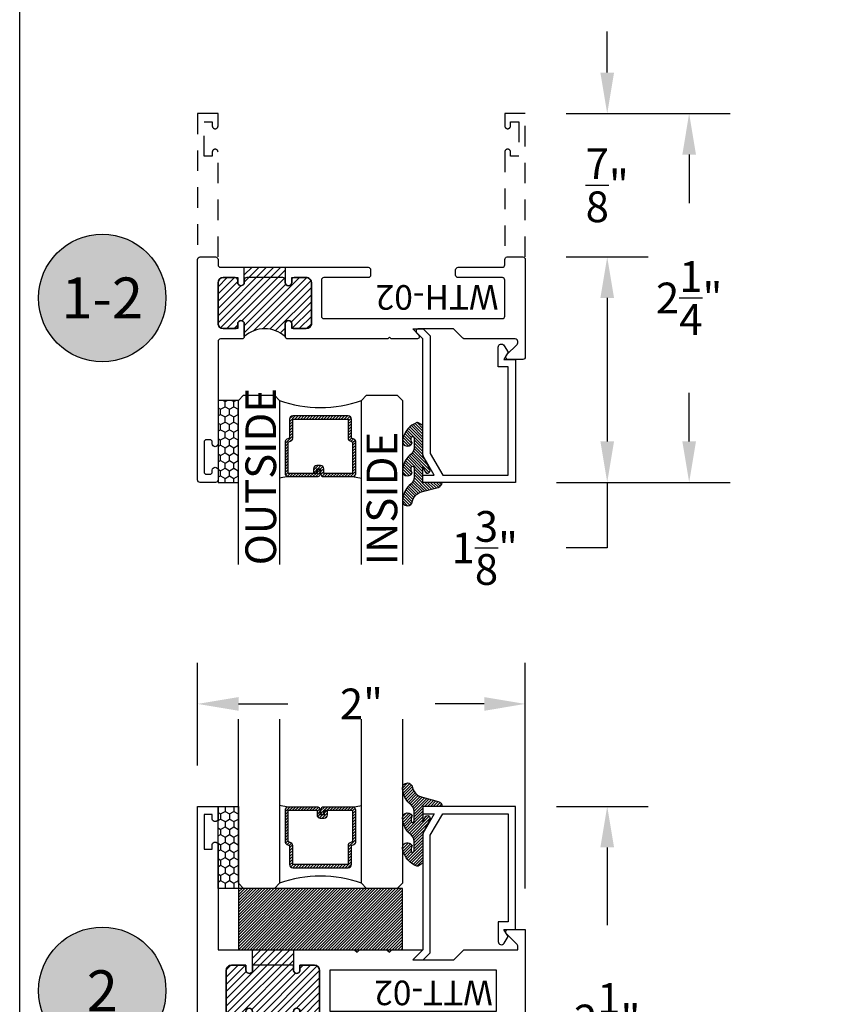
# Model space of a CAD drawing. Units: inches. Extents: x 0 to 128, y -43 to 43.
# Drawn here: x 0 to 5, y -31 to -25 of the extents above; entities that cross this region are included whole.
import ezdxf
from ezdxf.enums import TextEntityAlignment as Align

# ---------------------------------------------------------------- set-up
doc = ezdxf.new("R2010")
doc.units = ezdxf.units.IN
doc.header["$MEASUREMENT"] = 0
doc.linetypes.add('HIDDEN2', pattern=[0.1875, 0.125, -0.0625])
for name, color, linetype in [('Arcadia-Dim', 4, 'Continuous'), ('Arcadia-Hidden', 1, 'HIDDEN2'), ('Arcadia-Profile', 5, 'Continuous'), ('Arcadia-Shade', 8, 'Continuous'), ('Arcadia-Text', 3, 'Continuous')]:
    doc.layers.add(name, color=color, linetype=linetype)
doc.layers.add('Arcadia-Mview', color=6, linetype='Continuous', plot=False)
doc.styles.get("Standard").update_dxf_attribs({"font": 'ARIALN.TTF'})
doc.dimstyles.get("Standard").update_dxf_attribs({"dimscale": 0, "dimtxt": 0.046875, "dimasz": 0.0625, "dimexe": 0.0625, "dimexo": 0.0625, "dimgap": 0.09, "dimtad": 0, "dimtih": 1, "dimtoh": 1, "dimdec": 4, "dimzin": 0, "dimdsep": 46, "dimlunit": 4, "dimtxsty": 'Standard', "dimcen": 0.046875, "dimadec": 0, "dimazin": 0, "dimtfac": 1, "dimtdec": 4, "dimtofl": 0, "dimtmove": 0, "dimatfit": 3, "dimfxl": 1, "dimtolj": 1, "dimtzin": 0, "dimarcsym": 0})

# ---------------------------------------------------------------- blocks, each defined once
blk = doc.blocks.new('*D210')
at = {"layer": 'Arcadia-Dim', "color": 0, "lineweight": -2, "transparency": 16777216}
for p, q in [((0.725467183917516, -29.23486517201648), (0.725467183917516, -28.60986517201671)), ((2.725467183917516, -29.98486517201648), (2.725467183917516, -28.60986517201671)), ((0.975467183917516, -28.85986517201671), (1.275682054313406, -28.85986517201671)), ((2.475467183917516, -28.85986517201671), (2.175252313522138, -28.85986517201671))]:
    blk.add_line(p, q, dxfattribs=at)
at = {"layer": 'Arcadia-Dim', "color": 0, "lineweight": -3, "transparency": 16777216}
for points in [[(0.975467183917516, -28.81819850535004), (0.975467183917516, -28.90153183868338), (0.725467183917516, -28.85986517201671)], [(2.475467183917516, -28.81819850535004), (2.475467183917516, -28.90153183868338), (2.725467183917516, -28.85986517201671)]]:
    blk.add_solid(points, dxfattribs=at)
at = {"layer": 'Defpoints', "color": 0, "lineweight": -3, "transparency": 16777216}
for p in [(0.725467183917516, -28.85986517201671), (0.725467183917516, -29.48486517201648), (2.725467183917516, -30.23486517201648)]:
    blk.add_point(p, dxfattribs=at)
at = {"layer": 'Arcadia-Dim', "color": 0, "transparency": 16777216, "insert": (1.725467183917772, -28.85986517201671), "char_height": 0.1875, "attachment_point": 5}
blk.add_mtext('\\A1;2"', dxfattribs=at)
blk = doc.blocks.new('*D211')
at = {"layer": 'Arcadia-Dim', "color": 0, "lineweight": -2, "transparency": 16777216}
for p, q in [((2.914965074356336, -29.48486517201625), (3.475467183917459, -29.48486517201625)), ((3.225467183917459, -29.73486517201625), (3.225467183917459, -30.20885899771664)), ((3.225467183917459, -31.48486517201648), (3.225467183917459, -31.36712639198677)), ((2.914965074356274, -31.73486517201648), (3.475467183917459, -31.73486517201648))]:
    blk.add_line(p, q, dxfattribs=at)
at = {"layer": 'Arcadia-Dim', "color": 0, "lineweight": -3, "transparency": 16777216}
for points in [[(3.183800517250793, -29.73486517201625), (3.267133850584126, -29.73486517201625), (3.225467183917459, -29.48486517201625)], [(3.183800517250792, -31.48486517201648), (3.267133850584125, -31.48486517201648), (3.225467183917459, -31.73486517201648)]]:
    blk.add_solid(points, dxfattribs=at)
at = {"layer": 'Defpoints', "color": 0, "lineweight": -3, "transparency": 16777216}
for p in [(2.664965074356336, -29.48486517201625), (2.664965074356274, -31.73486517201648), (3.225467183917459, -31.73486517201648)]:
    blk.add_point(p, dxfattribs=at)
at = {"layer": 'Arcadia-Dim', "color": 0, "transparency": 16777216, "insert": (3.225467183917464, -30.7879926948517), "char_height": 0.1875, "attachment_point": 5}
blk.add_mtext('\\A1;2{\\H1.000000x;\\S1/4;}"', dxfattribs=at)
blk = doc.blocks.new('Keynote')
at = {"layer": 'Arcadia-Shade', "lineweight": -3}
h = blk.add_hatch(color=256, dxfattribs=at)
h.dxf.hatch_style = 1
edge = h.paths.add_edge_path()
edge.add_arc((0, 0), 0.09720000000000002, 0, 360)
at = {"layer": 'Defpoints', "lineweight": -3}
blk.add_circle((0, 0), 0.09720000000000002, dxfattribs=at)
at = {"layer": 'Arcadia-Text'}
blk.add_attdef('KEYNOTE_BUBBLE', text='', height=0.0625, dxfattribs=at).set_placement((0, 0), align=Align.MIDDLE_CENTER)
blk = doc.blocks.new('*D317')
at = {"layer": 'Arcadia-Dim', "color": 0, "lineweight": -2, "transparency": 16777216}
for p, q in [((2.975467183917516, -25.25868763142137), (3.975467183917427, -25.25868763142137)), ((3.725467183917427, -25.50868763142137), (3.725467183917427, -25.8045539342863)), ((3.725467183917426, -27.25868763142137), (3.725467183917427, -26.96282132855643)), ((2.914965074356303, -27.50868763142137), (3.975467183917426, -27.50868763142137))]:
    blk.add_line(p, q, dxfattribs=at)
at = {"layer": 'Arcadia-Dim', "color": 0, "lineweight": -3, "transparency": 16777216}
for points in [[(3.68380051725076, -25.50868763142137), (3.767133850584093, -25.50868763142137), (3.725467183917427, -25.25868763142137)], [(3.68380051725076, -27.25868763142137), (3.767133850584093, -27.25868763142137), (3.725467183917426, -27.50868763142137)]]:
    blk.add_solid(points, dxfattribs=at)
at = {"layer": 'Defpoints', "color": 0, "lineweight": -3, "transparency": 16777216}
for p in [(2.725467183917516, -25.25868763142137), (2.664965074356303, -27.50868763142137), (3.725467183917426, -27.50868763142137)]:
    blk.add_point(p, dxfattribs=at)
at = {"layer": 'Arcadia-Dim', "color": 0, "transparency": 16777216, "insert": (3.725467183917431, -26.38368763142137), "char_height": 0.1875, "attachment_point": 5}
blk.add_mtext('\\A1;2{\\H1.000000x;\\S1/4;}"', dxfattribs=at)
blk = doc.blocks.new('*D318')
at = {"layer": 'Arcadia-Dim', "color": 0, "lineweight": -2, "transparency": 16777216}
for p, q in [((3.225467183917427, -25.00868763142137), (3.225467183917427, -24.75868763142137)), ((2.975467183917516, -25.25868763142137), (3.475467183917427, -25.25868763142137)), ((2.975467183917516, -26.13368763142137), (3.475467183917427, -26.13368763142137)), ((3.225467183917427, -26.38368763142137), (3.225467183917427, -26.63368763142137))]:
    blk.add_line(p, q, dxfattribs=at)
at = {"layer": 'Arcadia-Dim', "color": 0, "lineweight": -3, "transparency": 16777216}
for points in [[(3.18380051725076, -25.00868763142137), (3.267133850584093, -25.00868763142137), (3.225467183917427, -25.25868763142137)], [(3.18380051725076, -26.38368763142137), (3.267133850584093, -26.38368763142137), (3.225467183917427, -26.13368763142137)]]:
    blk.add_solid(points, dxfattribs=at)
at = {"layer": 'Defpoints', "color": 0, "lineweight": -3, "transparency": 16777216}
for p in [(2.725467183917516, -25.25868763142137), (2.725467183917516, -26.13368763142137), (3.225467183917427, -26.13368763142137)]:
    blk.add_point(p, dxfattribs=at)
at = {"layer": 'Arcadia-Dim', "color": 0, "transparency": 16777216, "insert": (3.225467183917431, -25.69618763142137), "char_height": 0.1875, "attachment_point": 5}
blk.add_mtext('\\A1;{\\H1.000000x;\\S7/8;}"', dxfattribs=at)
blk = doc.blocks.new('*D343')
at = {"layer": 'Arcadia-Dim', "color": 0, "lineweight": -2, "transparency": 16777216}
for p, q in [((2.975467183917516, -26.13368763142137), (3.47546718391742, -26.13368763142137)), ((3.22546718391742, -26.38368763142137), (3.225467183917419, -27.25868763142137)), ((2.914965074356303, -27.50868763142137), (3.475467183917419, -27.50868763142137)), ((3.225467183917419, -27.50868763142137), (3.225467183917419, -27.90844169249851)), ((3.225467183917419, -27.90844169249851), (2.975467183917419, -27.90844169249851))]:
    blk.add_line(p, q, dxfattribs=at)
at = {"layer": 'Arcadia-Dim', "color": 0, "lineweight": -3, "transparency": 16777216}
for points in [[(3.183800517250753, -26.38368763142137), (3.267133850584086, -26.38368763142137), (3.22546718391742, -26.13368763142137)], [(3.183800517250753, -27.25868763142137), (3.267133850584086, -27.25868763142137), (3.225467183917419, -27.50868763142137)]]:
    blk.add_solid(points, dxfattribs=at)
at = {"layer": 'Defpoints', "color": 0, "lineweight": -3, "transparency": 16777216}
for p in [(2.725467183917516, -26.13368763142137), (3.22546718391742, -26.13368763142137), (2.664965074356303, -27.50868763142137)]:
    blk.add_point(p, dxfattribs=at)
at = {"layer": 'Arcadia-Dim', "color": 0, "transparency": 16777216, "insert": (2.478295458132976, -27.90844169249851), "char_height": 0.1875, "attachment_point": 5}
blk.add_mtext('\\A1;1{\\H1.000000x;\\S3/8;}"', dxfattribs=at)
blk = doc.blocks.new('*U193')
at = {"layer": 'Arcadia-Shade'}
h = blk.add_hatch(dxfattribs=at)
h.set_pattern_fill('HONEY', color=256, scale=0.25)
h.set_pattern_definition([(0, (0, 0), (0.046875, 0.02706329386826371), [0.03125, -0.0625]), (120, (0, 0), (-0.04687499999999999, 0.02706329386826371), [0.03125, -0.06249999999999999]), (59.99999999999999, (0, 0), (1.040834085586084e-17, 0.05412658773652742), [-0.0625, 0.03125])])
h.paths.add_polyline_path([(-0.5, 0.1249999999999999), (0, 0.1249999999999999), (0, 0), (-0.5, 0)])
at = {"layer": 'Arcadia-Profile', "lineweight": -3}
blk.add_lwpolyline([(-0.5, 0.1249999999999999), (0, 0.1249999999999999), (0, 0), (-0.5, 0)], close=True, dxfattribs=at)
blk = doc.blocks.new('*U200')
at = {"layer": 'Arcadia-Shade', "lineweight": -3}
h = blk.add_hatch(dxfattribs=at)
h.set_pattern_fill('ANSI31', color=256, scale=0.1, style=0)
h.set_pattern_definition([(45, (-12.49009116438055, -10.79353366436354), (-0.008838834764831844, 0.008838834764831846), [])])
edge = h.paths.add_edge_path()
edge.add_line((0.499011675582075, 0.4285564927512802), (0.5229934129158451, 0.4285564927512837))
edge.add_arc((0.5229934129158463, 0.4482414927513224), 0.0196850000000387, 269.9999999999964, 359.9999999999984)
edge.add_line((0.542678412915885, 0.4482414927513219), (0.542678412915885, 0.4732180318310384))
edge.add_line((0.542678412915885, 0.4732180318310384), (0.5229934129158451, 0.4732180318310384))
edge.add_line((0.5229934129158451, 0.4732180318310384), (0.5229934129158451, 0.4482414927513219))
edge.add_line((0.5229934129158451, 0.4482414927513219), (0.499011675582075, 0.4482414927513219))
edge.add_line((0.499011675582075, 0.4482414927513219), (0.499011675582075, 0.4763228331426532))
edge.add_arc((0.47932667558206, 0.476322833142687), 0.01968500000001505, 359.9999999999018, 449.9999999999018)
edge.add_line((0.4793266755820937, 0.496007833142702), (0.3036411249999347, 0.4960078331426985))
edge.add_arc((0.3036411249999347, 0.4763228331426603), 0.01968500000003814, 90, 180)
edge.add_line((0.2839561249998965, 0.4763228331426603), (0.2839561249998965, 0.2858323436881278))
edge.add_arc((0.3036411249999145, 0.2858323436881261), 0.01968500000001799, 179.999999999995, 245.4529343159603)
edge.add_line((0.2954631769583571, 0.2679264678137017), (0.3114070047096007, 0.2606446238063391))
edge.add_line((0.3114070047096007, 0.2606446238063391), (0.3114070047096007, 0.1457257251104203))
edge.add_arc((0.3310920047095802, 0.145725725110422), 0.01968499999997952, 180.0000000000052, 270.0000000000052)
edge.add_line((0.331092004709582, 0.1260407251104425), (0.668905995290265, 0.126040725110439))
edge.add_arc((0.6689059952902658, 0.1457257251104211), 0.01968499999998219, 269.9999999999974, 359.9999999999974)
edge.add_line((0.688590995290248, 0.1457257251104203), (0.688590995290248, 0.2606446238063391))
edge.add_line((0.688590995290248, 0.2606446238063391), (0.7045348230414366, 0.2679264678137088))
edge.add_arc((0.6963568749998893, 0.2858323436881248), 0.01968500000000608, 294.547065684023, 359.9999999999882)
edge.add_line((0.7160418749998954, 0.2858323436881207), (0.7160418749998936, 0.4763228331426603))
edge.add_arc((0.696356874999912, 0.47632283314266), 0.01968499999998163, 9.69435005780996e-13, 89.99999999999902)
edge.add_line((0.6963568749999123, 0.4960078331426416), (0.520672186999926, 0.4960078331426985))
edge.add_arc((0.5206721869999242, 0.4763228331426586), 0.01968500000003992, 89.99999999999483, 179.9999999999948)
edge.add_line((0.5009871869998843, 0.4763228331426603), (0.5009871869998843, 0.4521573060815705))
edge.add_line((0.5009871869998843, 0.4521573060815705), (0.520672186999926, 0.4521573060815705))
edge.add_line((0.520672186999926, 0.4521573060815705), (0.520672186999926, 0.4763228331426603))
edge.add_line((0.520672186999926, 0.4763228331426603), (0.6963568749999123, 0.4763228331426603))
edge.add_line((0.6963568749999123, 0.4763228331426603), (0.6963568749999123, 0.2858323436881207))
edge.add_line((0.6963568749999123, 0.2858323436881207), (0.6804130472487255, 0.2785504996807049))
edge.add_arc((0.6885909952902385, 0.260644623806309), 0.0196849999999735, 114.5470656839565, 179.9999999999124)
edge.add_line((0.668905995290265, 0.2606446238063391), (0.668905995290265, 0.1457257251104203))
edge.add_line((0.668905995290265, 0.1457257251104203), (0.331092004709582, 0.1457257251104203))
edge.add_line((0.331092004709582, 0.1457257251104203), (0.331092004709582, 0.2606446238063391))
edge.add_arc((0.311407004709616, 0.2606446238063067), 0.01968499999996604, 9.435834056275837e-11, 65.45293431605756)
edge.add_line((0.3195849527511214, 0.2785504996806978), (0.3036411249999347, 0.2858323436881207))
edge.add_line((0.3036411249999347, 0.2858323436881207), (0.3036411249999347, 0.4763228331426603))
edge.add_line((0.3036411249999347, 0.4763228331426603), (0.4793266755820937, 0.4763228331426603))
edge.add_line((0.4793266755820937, 0.4763228331426603), (0.4793266755820937, 0.4482414927513219))
edge.add_arc((0.4990116755821052, 0.4482414927512917), 0.0196850000000115, 179.9999999999121, 269.9999999999121)
at = {"layer": 'Arcadia-Profile'}
for p, q in [((0, 0.03125), (2.471452993948174e-15, 1.03125)), ((0.2500000000000007, 1.03125), (0.25, 0.03125)), ((0.75, 0.03125), (0.7500000000000007, 1.03125)), ((1.000000000000001, 1.03125), (1, 0.03125)), ((0.3036416249999334, 0.496007833142702), (0.2499999999999218, 0.5053829846366895)), ((0.6963568749999123, 0.496007833142702), (0.7499984999999256, 0.5053829846366895)), ((0.7080088700575029, 0.2699663348586228), (0.71222288382938, 0.2741803486304981)), ((0.03125, 0), (0, 0.03125)), ((0.03125, 0), (0, 0.03125)), ((0.03125, 0), (0, 0.03125)), ((0.03125, 0), (0, 0.03125)), ((0.03125, 0), (0, 0.03125)), ((0.21875, 0), (0.03125, 0)), ((0.21875, 0), (0.03125, 0)), ((0.25, 0.03125), (0.21875, 0)), ((0.25, 0.03125), (0.21875, 0)), ((0.78125, 0), (0.75, 0.03125)), ((0.96875, 0), (0.78125, 0)), ((1, 0.03125), (0.96875, 0))]:
    blk.add_line(p, q, dxfattribs=at)
blk.add_lwpolyline([(0.499011675582075, 0.4285564927512802), (0.5229934129158451, 0.4285564927512837, 0.4142135623731049), (0.542678412915885, 0.4482414927513219), (0.542678412915885, 0.4732180318310384), (0.5229934129158451, 0.4732180318310384), (0.5229934129158451, 0.4482414927513219), (0.499011675582075, 0.4482414927513219), (0.499011675582075, 0.4763228331426532, 0.414213562373095), (0.4793266755820937, 0.496007833142702), (0.3036411249999347, 0.4960078331426985, 0.414213562373095), (0.2839561249998965, 0.4763228331426603), (0.2839561249998965, 0.2858323436881278, 0.2936188569408289), (0.2954631769583571, 0.2679264678137017), (0.3114070047096007, 0.2606446238063391), (0.3114070047096007, 0.1457257251104203, 0.414213562373095), (0.331092004709582, 0.1260407251104425), (0.668905995290265, 0.126040725110439, 0.414213562373095), (0.688590995290248, 0.1457257251104203), (0.688590995290248, 0.2606446238063391), (0.7045348230414366, 0.2679264678137088, 0.2936188569408282), (0.7160418749998954, 0.2858323436881207), (0.7160418749998936, 0.4763228331426603, 0.4142135623730852), (0.6963568749999123, 0.4960078331426416), (0.520672186999926, 0.4960078331426985, 0.414213562373095), (0.5009871869998843, 0.4763228331426603), (0.5009871869998843, 0.4521573060815705), (0.520672186999926, 0.4521573060815705), (0.520672186999926, 0.4763228331426603), (0.6963568749999123, 0.4763228331426603), (0.6963568749999123, 0.2858323436881207), (0.6804130472487255, 0.2785504996807049, 0.2936188569407848), (0.668905995290265, 0.2606446238063391), (0.668905995290265, 0.1457257251104203), (0.331092004709582, 0.1457257251104203), (0.331092004709582, 0.2606446238063391, 0.293618856940819), (0.3195849527511214, 0.2785504996806978), (0.3036411249999347, 0.2858323436881207), (0.3036411249999347, 0.4763228331426603), (0.4793266755820937, 0.4763228331426603), (0.4793266755820937, 0.4482414927513219, 0.4142135623730945)], format="xyb", close=True, dxfattribs=at)
blk.add_arc((0.4999992499998971, -0.6625220109668888), 0.7374409998105559, 70.18348207574029, 109.8165179242614, dxfattribs=at)
blk = doc.blocks.new('WTH-02')
at = {"layer": 'Arcadia-Shade', "lineweight": -3}
h = blk.add_hatch(dxfattribs=at)
h.set_pattern_fill('ANSI31', color=256, scale=0.25)
h.set_pattern_definition([(45, (15.20907583526611, -22.59106614646717), (-0.02209708691207961, 0.02209708691207961), [])])
edge = h.paths.add_edge_path()
edge.add_arc((-0.2849999999988926, -16.0627499997603), 15.6252499997603, 89.54163620848882, 90.45836379151933)
edge.add_line((-0.410000000000009, -0.438000000000013), (-0.4099999999999895, -0.3450000000000024))
edge.add_arc((-0.4299999999999926, -0.3449999999999989), 0.02000000000000313, 359.9999999999898, 539.9999999999899)
edge.add_line((-0.4499999999999957, -0.3449999999999953), (-0.4500000000000028, -0.375))
edge.add_line((-0.4500000000000028, -0.375), (-0.5379999999999967, -0.375))
edge.add_arc((-0.5379999999999967, -0.3430000000000035), 0.03199999999999648, 180, 270, ccw=False)
edge.add_line((-0.5699999999999932, -0.3430000000000035), (-0.5699999999999932, -0.09499999999999176))
edge.add_arc((-0.5379999999999967, -0.09499999999999176), 0.03199999999999648, 89.99999999999687, 180, ccw=False)
edge.add_line((-0.5379999999999949, -0.06299999999999528), (-0.4499999999999886, -0.06299999999999528))
edge.add_line((-0.4499999999999886, -0.06299999999999528), (-0.4499999999999886, -0.09299999999999642))
edge.add_arc((-0.4299999999999926, -0.09299999999999642), 0.01999999999999602, 180, 360)
edge.add_line((-0.4099999999999966, -0.09299999999999642), (-0.4099999999999965, -0.01499999999999257))
edge.add_arc((-0.2849999999999984, 0.1262670236507977), 0.1886302520041588, 228.4960199865234, 311.5039800134767)
edge.add_line((-0.1600000000000001, -0.01499999999999257), (-0.1599999999999966, -0.09299999999999642))
edge.add_arc((-0.139999999999997, -0.09299999999999642), 0.01999999999999957, 180, 360)
edge.add_line((-0.1199999999999974, -0.09299999999999642), (-0.1199999999999974, -0.06299999999999528))
edge.add_line((-0.1199999999999974, -0.06299999999999528), (-0.03200000000000003, -0.06299999999999173))
edge.add_arc((-0.03200000000000003, -0.09499999999999176), 0.03200000000000003, -6.423306331271306e-12, 90, ccw=False)
edge.add_line((0, -0.09499999999999531), (1.77635683940025e-15, -0.3430000000000035))
edge.add_arc((-0.0320000000000018, -0.343), 0.03200000000000358, 270, 359.99999999999363, ccw=False)
edge.add_line((-0.0320000000000018, -0.3750000000000036), (-0.1199999999999974, -0.375))
edge.add_line((-0.1199999999999974, -0.375), (-0.1200000000000045, -0.3449999999999918))
edge.add_arc((-0.1400000000000006, -0.3449999999999918), 0.01999999999999602, 0, 180.0000000000102)
edge.add_line((-0.1599999999999966, -0.3449999999999953), (-0.1599999999999966, -0.4379999999999953))
at = {"layer": 'Arcadia-Profile'}
blk.add_lwpolyline([(-1.494606601717798, -0.004393398282195982), (-1.441393398282202, -0.0576066017177892, 0.1989123673796708), (-1.430786796564405, -0.06199999999998962), (-1.223213203435595, -0.06199999999998962, 0.6681786379192924), (-1.212606601717798, -0.03639339828219246), (-1.223393398282203, -0.02560660171778917, -0.6681786379193294), (-1.212786796564405, 1.154631945610163e-14), (-1.056000000000001, 7.993605777301127e-15), (-1.045999999999999, -0.009999999999990017), (-1.036, 7.993605777301127e-15), (-0.4250000000000007, 7.993605777301127e-15, -0.414213562373095), (-0.4100000000000001, -0.01499999999999257), (-0.4100000000000001, -0.09299999999999553, -0.414213562373095), (-0.4299999999999997, -0.1129999999999916, -0.414213562373095), (-0.4499999999999993, -0.09299999999999553), (-0.4499999999999993, -0.07799999999999496, 0.414213562373095), (-0.4649999999999999, -0.0629999999999944), (-0.5379999999999985, -0.0629999999999944, 0.4142135623731031), (-0.5700000000000003, -0.09499999999999087), (-0.5700000000000003, -0.3429999999999955, 0.414213562373095), (-0.5380000000000003, -0.374999999999992), (-0.4649999999999999, -0.374999999999992, 0.414213562373095), (-0.4499999999999993, -0.3599999999999914), (-0.4499999999999993, -0.3449999999999909, -0.414213562373095), (-0.4299999999999997, -0.3249999999999948, -0.414213562373095), (-0.4100000000000001, -0.3449999999999909), (-0.4100000000000001, -0.3599999999999914, 0.414213562373095), (-0.3949999999999996, -0.374999999999992), (-0.1749999999999989, -0.3749999999999956, 0.4142135623731299), (-0.1600000000000001, -0.359999999999995), (-0.160000000000001, -0.3449999999999944, -0.414213562373121), (-0.1399999999999988, -0.3249999999999948, -0.414213562373069), (-0.120000000000001, -0.3449999999999944), (-0.120000000000001, -0.359999999999995, 0.4142135623731125), (-0.1050000000000004, -0.374999999999992), (-0.03200000000000003, -0.374999999999992, 0.414213562373095), (0, -0.3429999999999955), (0, -0.09499999999999442, 0.414213562373095), (-0.03200000000000003, -0.0629999999999944), (-0.1050000000000004, -0.0629999999999944, 0.4142135623730777), (-0.120000000000001, -0.07799999999999496), (-0.120000000000001, -0.09299999999999553, -0.414213562373095), (-0.1400000000000006, -0.1129999999999916, -0.414213562373095), (-0.1600000000000001, -0.09299999999999553), (-0.1600000000000001, -0.01499999999999257, -0.414213562373095), (-0.1449999999999996, 7.993605777301127e-15), (-0.01500000000000057, 8.881784197001252e-16, 0.414213562373095), (0, 0.01500000000000146), (0, 0.6395000000000062, -0.414213562373095), (0.01750000000000007, 0.6570000000000045, -0.4142135623730802), (0.03500000000000014, 0.6395000000000062), (0.03500000000000014, 0.6300000000000034, 0.4142135623730777), (0.05000000000000071, 0.6150000000000064), (0.07000000000000028, 0.6150000000000029, 0.414213562373095), (0.08500000000000085, 0.6300000000000034), (0.08500000000000085, 0.8100000000000067, 0.4142135623731126), (0.07000000000000028, 0.8250000000000037), (0.05000000000000071, 0.8250000000000037, 0.4142135623730777), (0.03500000000000014, 0.8100000000000103), (0.03500000000000014, 0.7995000000000099, -0.4142135623731099), (0.01749999999999829, 0.7820000000000045, -0.414213562373095), (0, 0.7995000000000099), (0, 0.8600000000000074, -0.4142135623730777), (0.01500000000000057, 0.875000000000008), (0.1099999999999994, 0.875000000000008, -0.4142135623731126), (0.125, 0.8600000000000074), (0.125, -0.4849999999999932, -0.414213562373095), (0.1099999999999994, -0.4999999999999938), (0.01500000000000057, -0.499999999999992, -0.4142135623730775), (0, -0.4849999999999932), (0, -0.4519999999999937, 0.4142135623731126), (-0.01500000000000057, -0.4369999999999949), (-0.9160000000000004, -0.4369999999999949, -0.414213562373095), (-0.9310000000000009, -0.4219999999999962), (-0.9310000000000009, -0.3889999999999949, -0.4142135623730777), (-0.9160000000000004, -0.3739999999999943), (-0.6460000000000008, -0.3739999999999943, 0.414213562373095), (-0.6310000000000002, -0.3589999999999938), (-0.6310000000000002, -0.1389999999999949, 0.4142135623730777), (-0.6460000000000008, -0.1239999999999943), (-1.734999999999999, -0.1239999999999943, 0.4142135623730777), (-1.75, -0.1389999999999949), (-1.75, -0.3589999999999938, 0.4142135623730777), (-1.734999999999999, -0.3739999999999943), (-1.465, -0.3739999999999943, -0.4142135623730777), (-1.449999999999999, -0.3889999999999949), (-1.449999999999999, -0.4219999999999962, -0.414213562373095), (-1.465, -0.4369999999999949), (-1.734999999999999, -0.4369999999999932, 0.4142135623731126), (-1.75, -0.4519999999999937), (-1.75, -0.4849999999999932, -0.4142135623730776), (-1.765000000000001, -0.499999999999992), (-1.859999999999999, -0.4999999999999902, -0.4142135623730775), (-1.875, -0.4849999999999932), (-1.875, 0.1100000000000074, -0.414213562373095), (-1.859999999999999, 0.125000000000008), (-1.772, 0.125000000000008, -0.6681786379192989), (-1.760686291501015, 0.09768629150102104), (-1.824606601717798, 0.03376598128423414, 0.198912367379649), (-1.829000000000001, 0.02315937956643754), (-1.829000000000001, 0.01500000000000856, 0.414213562373095), (-1.814, 7.993605777301127e-15), (-1.505213203435597, 7.993605777301127e-15, -0.1989123673796797)], format="xyb", close=True, dxfattribs=at)
at = {"layer": 'Arcadia-Profile', "lineweight": -3}
blk.add_lwpolyline([(-0.1599999999999966, -0.4379999999999953, 0.004000000000061562), (-0.410000000000009, -0.438000000000013), (-0.4099999999999895, -0.3450000000000024, 0.9999999999999999), (-0.4499999999999957, -0.3449999999999953), (-0.4500000000000028, -0.375), (-0.5379999999999967, -0.375, -0.414213562373095), (-0.5699999999999932, -0.3430000000000035), (-0.5699999999999932, -0.09499999999999176, -0.4142135623731113), (-0.5379999999999949, -0.06299999999999528), (-0.4499999999999886, -0.06299999999999528), (-0.4499999999999886, -0.09299999999999642, 0.9999999999999999), (-0.4099999999999966, -0.09299999999999642), (-0.4099999999999965, -0.01499999999999257, 0.3789058268269545), (-0.1600000000000001, -0.01499999999999257), (-0.1599999999999966, -0.09299999999999642, 0.9999999999999999), (-0.1199999999999974, -0.09299999999999642), (-0.1199999999999974, -0.06299999999999528), (-0.03200000000000003, -0.06299999999999173, -0.4142135623731276), (0, -0.09499999999999531), (1.77635683940025e-15, -0.3430000000000035, -0.4142135623730625), (-0.0320000000000018, -0.3750000000000036), (-0.1199999999999974, -0.375), (-0.1200000000000045, -0.3449999999999918, 1.000000000000089), (-0.1599999999999966, -0.3449999999999953)], format="xyb", close=True, dxfattribs=at)
at = {"layer": 'Defpoints'}
blk.add_text('WTH-02', height=0.15, dxfattribs=at).set_placement((-1.711338101102257, -0.3283587511302599))
blk = doc.blocks.new('WTT-02')
at = {"layer": 'Arcadia-Shade', "lineweight": -3}
h = blk.add_hatch(dxfattribs=at)
h.set_pattern_fill('ANSI31', color=256, scale=0.25)
h.set_pattern_definition([(45, (15.15907583526611, -22.62206614646717), (-0.02209708691207961, 0.02209708691207961), [])])
edge = h.paths.add_edge_path()
edge.add_arc((-0.3349999999988906, -16.12474999976042), 15.62524999976042, 89.54163620848882, 90.45836379151933)
edge.add_line((-0.460000000000008, -0.5000000000000178), (-0.4599999999999866, -0.3760000000000012))
edge.add_arc((-0.4799999999999898, -0.3759999999999977), 0.02000000000000313, 359.9999999999898, 539.9999999999899)
edge.add_line((-0.4999999999999929, -0.3759999999999941), (-0.5, -0.4059999999999988))
edge.add_line((-0.5, -0.4059999999999988), (-0.5879999999999939, -0.4059999999999988))
edge.add_arc((-0.5879999999999939, -0.3740000000000023), 0.03199999999999648, 180, 270, ccw=False)
edge.add_line((-0.6199999999999903, -0.3740000000000023), (-0.6199999999999903, -0.1259999999999906))
edge.add_arc((-0.5879999999999947, -0.1259999999999897), 0.03199999999999559, 89.99999999999841, 180.0000000000016, ccw=False)
edge.add_line((-0.5879999999999939, -0.09399999999999409), (-0.4999999999999858, -0.09399999999999409))
edge.add_line((-0.4999999999999858, -0.09399999999999409), (-0.4999999999999858, -0.1239999999999952))
edge.add_arc((-0.4799999999999898, -0.1239999999999952), 0.01999999999999602, 180, 360)
edge.add_line((-0.4599999999999937, -0.1239999999999952), (-0.4599999999999937, 7.105427357601002e-15))
edge.add_arc((-0.3349999999999937, 0.0937500000000071), 0.15625, 216.869897645844, 323.130102354156)
edge.add_line((-0.2099999999999937, 7.105427357601002e-15), (-0.2099999999999937, -0.1239999999999952))
edge.add_arc((-0.1899999999999942, -0.1239999999999952), 0.01999999999999957, 180, 360)
edge.add_line((-0.1699999999999946, -0.1239999999999952), (-0.1699999999999946, -0.09399999999999409))
edge.add_line((-0.1699999999999946, -0.09399999999999409), (-0.08199999999999719, -0.09399999999999054))
edge.add_arc((-0.08199999999999719, -0.1259999999999906), 0.03200000000000003, -6.423306331271306e-12, 90, ccw=False)
edge.add_line((-0.04999999999999716, -0.1259999999999941), (-0.04999999999999716, -0.3740000000000023))
edge.add_arc((-0.08200000000000074, -0.3739999999999988), 0.03200000000000358, 270, 359.99999999999363, ccw=False)
edge.add_line((-0.08200000000000074, -0.4060000000000024), (-0.1699999999999946, -0.4059999999999988))
edge.add_line((-0.1699999999999946, -0.4059999999999988), (-0.1700000000000017, -0.3759999999999906))
edge.add_arc((-0.1899999999999977, -0.3759999999999906), 0.01999999999999602, 0, 180.0000000000102)
edge.add_line((-0.2099999999999937, -0.3759999999999941), (-0.2099999999999937, -0.5))
at = {"layer": 'Arcadia-Profile'}
blk.add_lwpolyline([(-1.829230447378308, -0.5000000000000036), (-1.829230447378308, -0.5250000000000021, 0.1989123673798268), (-1.826301515190167, -0.5320710678118701), (-1.760686291501017, -0.5976862915010166, -0.6681786379195446), (-1.772000000000006, -0.6250000000000071), (-1.875, -0.6250000000000036), (-1.875, 0.1249999999999893), (-1.772000000000006, 0.1249999999999893, -0.6681786379195164), (-1.760686291501017, 0.09768629150100239), (-1.826301515190167, 0.03207106781185587, 0.198912367379827), (-1.829230447378308, 0.02499999999998792), (-1.829230447378308, -1.06581410364015e-14), (-1.500499999999995, -1.06581410364015e-14), (-1.438500000000005, -0.06199999999999761), (-1.188000000000002, -0.06199999999999761), (-1.25, -7.105427357601002e-15), (-1.061, -3.552713678800501e-15), (-1.045999999999999, -0.01500000000000057), (-1.030999999999999, -3.552713678800501e-15), (-0.8629999999999995, -3.552713678800501e-15), (-0.847999999999999, -0.01500000000000057), (-0.8329999999999984, -3.552713678800501e-15), (-0.4599999999999937, 7.105427357601002e-15), (-0.4600000000000009, -0.1239999999999952, -1.000000000000044), (-0.4999999999999929, -0.1239999999999952), (-0.4999999999999929, -0.09399999999999409), (-0.5879999999999939, -0.09399999999999409, 0.4142135623730462), (-0.6199999999999903, -0.1259999999999977), (-0.6199999999999832, -0.3739999999999988, 0.4142135623730462), (-0.5879999999999939, -0.4059999999999988), (-0.4999999999999929, -0.4059999999999988), (-0.4999999999999858, -0.3760000000000012, -1.000000000000044), (-0.4599999999999937, -0.3759999999999977), (-0.4599999999999866, -0.4059999999999988), (-0.2099999999999937, -0.4059999999999988), (-0.2099999999999937, -0.3759999999999977, -1.000000000000044), (-0.1699999999999946, -0.3760000000000012), (-0.1699999999999875, -0.4059999999999988), (-0.08199999999999363, -0.4059999999999988, 0.4142135623731114), (-0.04999999999999716, -0.3739999999999988), (-0.04999999999999716, -0.1259999999999977, 0.4142135623731114), (-0.08199999999999363, -0.09399999999999409), (-0.1700000000000017, -0.09399999999999409), (-0.1699999999999946, -0.1239999999999952, -1.000000000000044), (-0.2099999999999937, -0.1239999999999952), (-0.2099999999999937, 0), (0, 0), (7.105427357601002e-15, 0.6424999999999983, -0.8571428571429043), (0.0350000000000108, 0.6424999999999983), (0.03500000000000369, 0.615000000000002), (0.08500000000000085, 0.615000000000002), (0.08500000000000085, 0.8250000000000028), (0.03500000000000369, 0.8250000000000028), (0.03500000000000369, 0.7974999999999994, -0.8571428571429043), (0, 0.7974999999999994), (0, 0.875), (0.125, 0.875), (0.125, -1.375000000000014), (0, -1.375000000000014), (0, -1.297500000000014, -0.8571428571429043), (0.03500000000000369, -1.297500000000014), (0.03500000000000369, -1.325000000000017), (0.08500000000000085, -1.325000000000017), (0.08500000000000085, -1.115000000000016), (0.03500000000000369, -1.115000000000016), (0.0350000000000108, -1.142500000000013, -0.8571428571429043), (7.105427357601002e-15, -1.142500000000013), (0, -0.5000000000000284), (-0.8329999999999984, -0.5000000000000107), (-0.847999999999999, -0.4850000000000136), (-0.8629999999999995, -0.5000000000000107), (-1.030999999999999, -0.5000000000000107), (-1.045999999999999, -0.4850000000000136), (-1.061, -0.5000000000000107), (-1.25, -0.5000000000000071), (-1.188000000000002, -0.4380000000000166), (-1.438500000000005, -0.4380000000000166), (-1.500499999999995, -0.5000000000000036)], format="xyb", close=True, dxfattribs=at)
at = {"layer": 'Arcadia-Profile', "lineweight": -3}
blk.add_lwpolyline([(-0.2099999999999937, -0.5, 0.004000000000061562), (-0.460000000000008, -0.5000000000000178), (-0.4599999999999866, -0.3760000000000012, 0.9999999999999999), (-0.4999999999999929, -0.3759999999999941), (-0.5, -0.4059999999999988), (-0.5879999999999939, -0.4059999999999988, -0.414213562373095), (-0.6199999999999903, -0.3740000000000023), (-0.6199999999999903, -0.1259999999999906, -0.4142135623731113), (-0.5879999999999939, -0.09399999999999409), (-0.4999999999999858, -0.09399999999999409), (-0.4999999999999858, -0.1239999999999952, 0.9999999999999999), (-0.4599999999999937, -0.1239999999999952), (-0.4599999999999937, 7.105427357601002e-15, 0.5), (-0.2099999999999937, 7.105427357601002e-15), (-0.2099999999999937, -0.1239999999999952, 0.9999999999999999), (-0.1699999999999946, -0.1239999999999952), (-0.1699999999999946, -0.09399999999999409), (-0.08199999999999719, -0.09399999999999054, -0.4142135623731276), (-0.04999999999999716, -0.1259999999999941), (-0.04999999999999716, -0.3740000000000023, -0.4142135623730625), (-0.08200000000000074, -0.4060000000000024), (-0.1699999999999946, -0.4059999999999988), (-0.1700000000000017, -0.3759999999999906, 1.000000000000089), (-0.2099999999999937, -0.3759999999999941)], format="xyb", close=True, dxfattribs=at)
at = {"layer": 'Arcadia-Profile'}
blk.add_lwpolyline([(-0.681999999999988, -0.375), (-0.681999999999988, -0.125), (-1.700000000000003, -0.1250000000000071), (-1.700000000000003, -0.3750000000000071)], close=True, dxfattribs=at)
at = {"layer": 'Defpoints'}
blk.add_text('WTT-02', height=0.15, dxfattribs=at).set_placement((-1.676183573421412, -0.3122739919319386))
blk = doc.blocks.new('Window-Gasket-E260')
at = {"layer": 'Arcadia-Shade', "lineweight": -3}
h = blk.add_hatch(dxfattribs=at)
h.set_pattern_fill('ANSI31', color=256, scale=0.1, style=0)
h.set_pattern_definition([(135, (123.9620461361176, -543.8713998305384), (0.008838834764831844, 0.008838834764831846), [])])
edge = h.paths.add_edge_path()
edge.add_ellipse((0.003916380464602298, 0.07121675727648835), major_axis=(0.089435424491799, 0.08943542449179899), ratio=0.9999999999999941, start_angle=88.41641669307376, end_angle=129.22499599983)
edge.add_ellipse((-0.09399999999999409, 0.07047747163005624), major_axis=(-0.02192031021678198, 0.02192031021678198), ratio=0.9999999999999944, start_angle=19.25355931287138, end_angle=199.2535593128714)
edge.add_ellipse((0.008900311470881661, 0.08468795025987674), major_axis=(0.05651400785252312, 0.05651400785252314), ratio=0.999999999999989, start_angle=126.8047647294687, end_angle=155.2606034698105, ccw=False)
edge.add_ellipse((-0.06359198628177865, 0.088580717271725), major_axis=(0.007071067811848989, 0.007071067811848989), ratio=0.999999999999991, start_angle=315.00000000000483, end_angle=446.4098895020659, ccw=False)
edge.add_line((-0.05359198628178774, 0.088580717271725), (-0.05359198628178774, 0.03250563132610296))
edge.add_ellipse((-0.11359198628179, 0.03250563132610296), major_axis=(0.04242640687119343, 0.04242640687119344), ratio=0.9999999999999898, start_angle=255.64015066985792, end_angle=315.0000000000005, ccw=False)
edge.add_ellipse((0.003916380464545455, -0.110990309407498), major_axis=(-0.0894354244917967, 0.08943542449179671), ratio=0.9999999999999971, start_angle=-1.583583306924492, end_angle=39.2249959998321)
edge.add_ellipse((-0.09399999999999409, -0.1117295950539301), major_axis=(-0.02192031021678198, 0.02192031021678198), ratio=0.9999999999999944, start_angle=19.25355931287138, end_angle=199.2535593128714)
edge.add_ellipse((0.0129563364267824, -0.1339614757125673), major_axis=(0.0562280606484618, 0.0562280606484618), ratio=0.9999999999999994, start_angle=56.49584510020247, end_angle=128.6710708810821, ccw=False)
edge.add_line((-0.002891449170135729, -0.05603819741736515), (0.09370113345880782, -0.03015629290712241))
edge.add_ellipse((0.08562077912762334, 0), major_axis=(0.0220759385759961, 0.0220759385759961), ratio=0.9999999999999886, start_angle=239.9999999999884, end_angle=315.0000000001497)
edge.add_line((0.1168408708638822, 0), (-5.684341886080801e-14, 0))
edge.add_line((0, 0), (0, 0.09444471235235596))
edge.add_line((0, 0.09444471235246965), (0.01476350841343788, 0.06494615020437777))
edge.add_ellipse((0.02862445475420827, 0.07188330859503367), major_axis=(-0.01096015510839035, 0.01096015510839035), ratio=0.9999999999999858, start_angle=71.58715419955924, end_angle=251.5871541995593)
edge.add_line((0.04248540109500709, 0.07882046698591694), (0.006344723842175881, 0.1510321651920776))
edge.add_ellipse((0.06000000000000227, 0.1778856815433301), major_axis=(0.04242640687119079, 0.04242640687119081), ratio=0.9999999999998899, start_angle=152.9815197749773, end_angle=161.5871541995423, ccw=False)
edge.add_line((0.002930631755816648, 0.1593630681149989), (2.842170943040401e-14, 0.1644390712143604))
edge.add_line((0, 0.1644390712144741), (0, 0.340823766994049))
edge.add_ellipse((-0.009999999999990905, 0.3408237669939354), major_axis=(-0.007071067811867459, 0.007071067811867459), ratio=0.9999999999999072, start_angle=225.0000000000077, end_angle=283.3691089052015)
edge.add_line((-0.004755549605135911, 0.3493382100207327), (-0.02829394225324222, 0.3638366255048595))
edge.add_ellipse((-0.03353839264809721, 0.3553221824781758), major_axis=(-0.007071067811875232, 0.007071067811875232), ratio=0.9999999999998824, start_angle=-76.6308910947631, end_angle=-30.09638454216811)
edge.add_ellipse((0.009899464550073844, 0.2383683281350386), major_axis=(-0.0952598567030983, 0.09525985670309832), ratio=0.9999999999999891, start_angle=-25.03004956452354, end_angle=33.09873595015006)
edge.add_ellipse((-0.09399999999999409, 0.2526845383140426), major_axis=(-0.02192031021678198, 0.02192031021678198), ratio=0.9999999999999944, start_angle=19.25355931287138, end_angle=199.2535593128714)
edge.add_ellipse((0.008900311470995348, 0.2668950169438631), major_axis=(-0.05651400785261475, 0.05651400785261475), ratio=0.9999999999999856, start_angle=36.80476472951352, end_angle=65.26060346983718, ccw=False)
edge.add_ellipse((-0.06359198628177865, 0.2707877839557113), major_axis=(-0.007071067811865291, 0.007071067811865291), ratio=0.9999999999999905, start_angle=224.9999999999901, end_angle=356.409889501993, ccw=False)
edge.add_line((-0.05359198628178774, 0.2707877839557113), (-0.05359198628178774, 0.2147126980100893))
edge.add_ellipse((-0.11359198628179, 0.2147126980100893), major_axis=(-0.04242640687119445, 0.04242640687119444), ratio=0.9999999999999858, start_angle=165.6401506698622, end_angle=225.0000000000021, ccw=False)
at = {"layer": 'Arcadia-Profile', "lineweight": -3}
blk.add_lwpolyline([(0.04248540109500709, 0.07882046698591694), (0.006344723842175881, 0.1510321651919639, -0.1165315726498103), (0, 0.1778856815433301), (0, 0.3408237669939354, 0.2603365611747245), (-0.004755549605135911, 0.3493382100207327), (-0.02829394225324222, 0.3638366255047458, 0.205882219026353), (-0.0361103303737309, 0.3649857809971309, 0.2592171881551533), (-0.1219224820083582, 0.2661506067265691, 0.9999999999999999), (-0.06607751799168682, 0.2392184699012887, -0.1248040142998426), (-0.07020639956101604, 0.2782877530871701, -0.6457529643032381), (-0.05359198628178774, 0.2707877839557113), (-0.05359198628178774, 0.2147126980100893, -0.264957697751082), (-0.08301331835241399, 0.1630895920625335, 0.1799670457333808), (-0.1219224820083582, 0.08394354004281013, 0.9999999999999999), (-0.06607751799168682, 0.05701140321730236, -0.1248040142999279), (-0.0702063995609592, 0.09608068640318379, -0.6457529643032759), (-0.05359198628178774, 0.088580717271725), (-0.05359198628178774, 0.03250563132610296, -0.264957697751082), (-0.08301331835241399, -0.01911747462122548, 0.1799670457333852), (-0.1219224820083582, -0.09826352664117621, 0.9999999999999999), (-0.06607751799168682, -0.1251956634664566, -0.3257651905948838), (-0.002891449170135729, -0.05603819741736515), (0.09370113345886466, -0.03015629290712241, 0.339454258863373), (0.1168408708638822, 0), (0, 0), (0, 0.09444471235246965), (0.01476350841340945, 0.06494615020437777, 0.9999999999999999)], format="xyb", close=True, dxfattribs=at)
blk = doc.blocks.new('SB-0.2500X1.0000')
at = {"layer": 'Arcadia-Shade', "lineweight": -3}
h = blk.add_hatch(dxfattribs=at)
h.set_pattern_fill('ANSI31', color=256, scale=0.1, angle=90, style=0)
h.set_pattern_definition([(135, (-141.0109756265514, -544.2918532916042), (-0.008838834764831846, -0.008838834764831844), [])])
h.paths.add_polyline_path([(0, 0), (0.999998000000005, 0), (0.999998000000005, -0.375), (0, -0.375)])
at = {"layer": 'Arcadia-Profile', "lineweight": -3}
blk.add_lwpolyline([(0, 0), (0.999998000000005, 0), (0.999998000000005, -0.375), (0, -0.375)], close=True, dxfattribs=at)

msp = doc.modelspace()

# ---------------------------------------------------------------- linework, layer by layer
at = {"layer": 'Arcadia-Hidden'}
for points in [[(0.850467183917516, -26.13368763142137), (0.8504671839174875, -25.49118763142121, 0.8571428571428804), (0.8154671839175194, -25.49118763142121), (0.8154671839175194, -25.51868763142136), (0.765467183917508, -25.51868763142136), (0.765467183917508, -25.30868763142132), (0.8154671839175194, -25.30868763142132), (0.8154671839175194, -25.33618763142124, 0.8571428571428804), (0.850467183917516, -25.33618763142124), (0.850467183917516, -25.25868763142137), (0.725467183917516, -25.25868763142137), (0.725467183917516, -26.13368763142137)], [(2.725467183917516, -26.13368763142137), (2.725467183917516, -25.25868763142137), (2.600467183917516, -25.25868763142137), (2.600467183917516, -25.33618763142124, 0.8571428571428793), (2.635467183917513, -25.33618763142124), (2.635467183917513, -25.30868763142132), (2.685467183917524, -25.30868763142132), (2.685467183917524, -25.51868763142136), (2.635467183917513, -25.51868763142136), (2.635467183917513, -25.49118763142121, 0.8571428571428785), (2.600467183917544, -25.49118763142121), (2.600467183917516, -26.13368763142137)]]:
    msp.add_lwpolyline(points, format="xyb", dxfattribs=at)
at = {"layer": 'Arcadia-Mview', "lineweight": -3}
msp.add_lwpolyline([(-0.3600469270382121, -5.999999999999999), (31.63995307296179, -5.999999999999999), (31.63995307296179, -43.31832558586399), (-0.3600469270382121, -43.31832558586399)], close=True, dxfattribs=at)
at = {"layer": 'Arcadia-Profile'}
for points in [[(2.596795201375187, -26.67455623421311), (2.619965074356259, -26.71468763142125), (2.594561662511921, -26.75868763142123), (2.664965074356274, -26.75868763142123), (2.664965074356274, -27.50868763142135), (2.100465183917493, -27.50868763142123), (2.100465183917493, -27.46368763142127), (2.169423363834881, -27.46368763142127), (2.100465183917521, -27.34424856020699), (2.100465183917521, -26.63368563142135), (2.038467183917504, -26.57168763142133), (2.102106794224284, -26.57168763142133), (2.145465183917509, -26.61504602111447), (2.145465183917509, -27.33219084654761), (2.221384888061948, -27.46368763142127), (2.619965074356259, -27.46368763142127), (2.619965074356259, -26.8036876314213), (2.559965074356256, -26.8036876314213), (2.559965074356256, -26.68442483700503, -0.7673269879778531)], [(2.596795201375249, -30.31899656922448), (2.61996507435632, -30.27886517201634), (2.594561662511983, -30.23486517201636), (2.664965074356336, -30.23486517201636), (2.664965074356336, -29.48486517201625), (2.100465183917554, -29.48486517201636), (2.100465183917554, -29.52986517201632), (2.169423363834942, -29.52986517201632), (2.100465183917583, -29.64930424323061), (2.100465183917583, -30.35986717201624), (2.038467183917566, -30.42186517201626), (2.102106794224345, -30.42186517201626), (2.14546518391757, -30.37850678232312), (2.14546518391757, -29.66136195688998), (2.22138488806201, -29.52986517201632), (2.61996507435632, -29.52986517201632), (2.61996507435632, -30.18986517201629), (2.559965074356318, -30.18986517201629), (2.559965074356318, -30.30912796643256, 0.7673269879778531)]]:
    msp.add_lwpolyline(points, format="xyb", close=True, dxfattribs=at)

# ---------------------------------------------------------------- block references
at = {"layer": 'Arcadia-Profile', "lineweight": -3, "xscale": 4, "yscale": 4, "zscale": 4}
for p, values in [((0.1438830204302804, -26.38368763142137), {'KEYNOTE_BUBBLE': '1-2'}), ((0.1438830204302804, -30.60986517201648), {'KEYNOTE_BUBBLE': '2'})]:
    msp.add_blockref('Keynote', p, dxfattribs=at).add_auto_attribs(values)
at = {"layer": 'Arcadia-Profile', "lineweight": -3, "xscale": -1}
for name, p, rotation in [('*U193', (0.850467183917516, -27.00868763142137), 270), ('Window-Gasket-E260', (2.100465183917583, -29.48486517201625), 180)]:
    msp.add_blockref(name, p, dxfattribs=dict(at, rotation=rotation))
at = {"layer": 'Arcadia-Profile', "lineweight": -3}
for name, p, rotation in [('*U200', (1.975467183917516, -26.97743763142135), 180), ('*U193', (0.850467183917516, -29.98486517201648), 270)]:
    msp.add_blockref(name, p, dxfattribs=dict(at, rotation=rotation))
for name, p in [('Window-Gasket-E260', (2.100465183917521, -27.50868763142135)), ('*U200', (0.975467183917516, -29.98486517201648))]:
    msp.add_blockref(name, p, dxfattribs=at)
at = {"layer": 'Arcadia-Profile', "lineweight": -3, "xscale": -1}
msp.add_blockref('SB-0.2500X1.0000', (1.975467183917516, -29.98486517201648), dxfattribs=at)
at = {"layer": 'Arcadia-Shade', "lineweight": -3, "rotation": 180}
for name, p in [('WTH-02', (0.850467183917516, -26.63368763142136)), ('WTT-02', (0.850467183917516, -30.85986517201648))]:
    msp.add_blockref(name, p, dxfattribs=at)

# ---------------------------------------------------------------- texts
at = {"layer": 'Arcadia-Text', "lineweight": -3}
for s, p in [('OUTSIDE', (1.204833221741453, -28.01420600085232)), ('INSIDE', (1.944274765945593, -28.01420600085232))]:
    msp.add_text(s, height=0.1875, rotation=90, dxfattribs=at).set_placement(p)

# ---------------------------------------------------------------- dimensions: what is measured, and where the dimension line sits
at = {"layer": 'Arcadia-Dim'}
for base, p1, p2, angle, picture, middle in [((3.225467183917427, -26.13368763142137), (2.725467183917516, -25.25868763142137), (2.725467183917516, -26.13368763142137), 90, '*D318', (3.225467183917431, -25.69618763142137)), ((3.725467183917426, -27.50868763142137), (2.725467183917516, -25.25868763142137), (2.664965074356303, -27.50868763142137), 90, '*D317', (3.725467183917431, -26.38368763142137)), ((3.22546718391742, -26.13368763142137), (2.664965074356303, -27.50868763142137), (2.725467183917516, -26.13368763142137), 90, '*D343', (2.478295458132976, -27.90844169249851)), ((0.725467183917516, -28.85986517201671), (2.725467183917516, -30.23486517201648), (0.725467183917516, -29.48486517201648), 180, '*D210', (1.725467183917772, -28.85986517201671)), ((3.225467183917459, -31.73486517201648), (2.664965074356336, -29.48486517201625), (2.664965074356274, -31.73486517201648), 90, '*D211', (3.225467183917464, -30.7879926948517))]:
    dim = msp.add_linear_dim(base=base, p1=p1, p2=p2, angle=angle, dimstyle='Standard', override={"dimscale": 4}, dxfattribs=at)
    dim.commit()
    dim.dimension.update_dxf_attribs({"geometry": picture, "text_midpoint": middle, "dimtype": 160})

doc.saveas('drawing.dxf')
